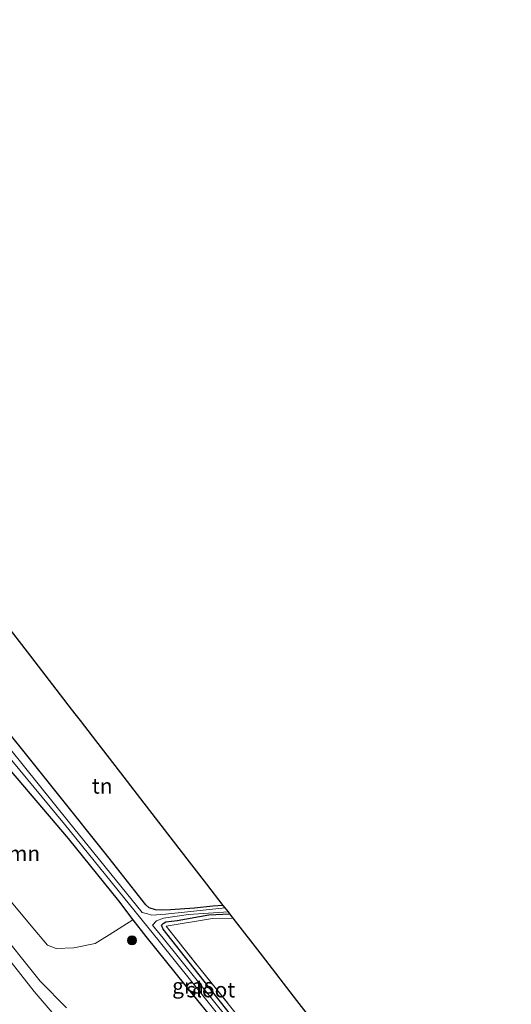
# Model space of a CAD drawing. Units: metres. Extents: x 149996 to 160000, y 400000 to 406251.
# Drawn here: x 151705 to 151786, y 401097 to 401258 of the extents above; entities that cross this region are included whole.
import ezdxf
from ezdxf.enums import TextEntityAlignment as Align

# ---------------------------------------------------------------- set-up
doc = ezdxf.new("R2010")
doc.units = ezdxf.units.M
doc.linetypes.add('IE-TERREINAFSCHEIDING', pattern=[10, 8, -2])
doc.layers.get('0').update_dxf_attribs({"lineweight": 25})
for name, color, linetype, lineweight in [('B-ME-GR-BOOM-GV-B6', 93, 'Continuous', 18), ('B-ME-GR-BOOM-S-B1', 93, 'Continuous', 18), ('B-ME-GW-KRUINLIJN-L-B1', 93, 'Continuous', 18), ('B-ME-IE-GRASLAND-GV-B6', 93, 'Continuous', 18), ('B-ME-IE-GRONDWERKLIJN-GROND_INGERICHT-GV-B6', 253, 'Continuous', 18), ('B-ME-IE-TERREINAFSCHEIDING-RASTERHEKWERK-L-B1', 8, 'IE-TERREINAFSCHEIDING', 18), ('B-ME-OB-WATERLIJN-L-B1', 133, 'OB-WATERLIJN', 18), ('B-ME-OG-WATER-GV-B6', 153, 'Continuous', 18)]:
    doc.layers.add(name, color=color, linetype=linetype, lineweight=lineweight)
doc.layers.add('B-ME-GW-INSTEEKWATERGANG-L-B1', color=10, linetype='Continuous')
doc.layers.add('B-ME-KG-KADASTRAAL-OPNAMEDTMGRENS-L-B1', color=10, linetype='Continuous')
doc.styles.add('NLCS-ISO', font='NLCS-ISO.TTF')
doc.linetypes.add('OB-WATERLIJN', pattern='A,10,[32,NLCS.SHX,S=2,R=0,X=0,Y=0],-12', length=22)

# ---------------------------------------------------------------- blocks, each defined once
blk = doc.blocks.new('boom')
h = blk.add_hatch(color=256)
edge = h.paths.add_edge_path()
edge.add_arc((0, 0), 0.75, 0, 360)
blk.add_circle((0, 0), 0.75)

msp = doc.modelspace()

# ---------------------------------------------------------------- linework, layer by layer
at = {"layer": 'B-ME-GR-BOOM-GV-B6'}
msp.add_polyline3d([(151721.435, 401113.561, 7.136), (151723.785, 401110.475, 7.124), (151719.903, 401107.978, 7.176), (151717.604, 401106.602, 7.143), (151714.132, 401105.867, 6.948), (151711.264, 401105.754, 6.877), (151709.862, 401106.317, 6.818), (151707.164, 401109.454, 6.818), (151702.631, 401114.994, 6.818), (151696.966, 401122.541, 6.825), (151692.02, 401128.818, 7.007), (151686.8, 401135.175, 7.013), (151682.407, 401141.035, 6.994), (151681.717, 401142.898, 7.273), (151690.74, 401151.104, 7.357), (151696.392, 401143.476, 7.2), (151713.224, 401123.723, 7.143), (151721.435, 401113.561, 7.136)], dxfattribs=at)
at = {"layer": 'B-ME-GW-INSTEEKWATERGANG-L-B1'}
msp.add_line((151721.435, 401113.561, 7.136), (151723.785, 401110.475, 7.124), dxfattribs=at)
for points in [[(151719.907, 401120.522, 6.842), (151711.485, 401131.073, 6.893), (151698.544, 401147.225, 7.063), (151693.963, 401153.235, 7.08)], [(151690.74, 401151.104, 7.357), (151696.392, 401143.476, 7.2), (151713.224, 401123.723, 7.143), (151721.435, 401113.561, 7.136)], [(151738.553, 401112.811, 6.89), (151736.823, 401112.679, 6.89), (151733.86, 401112.375, 6.916), (151729.919, 401112.073, 6.916), (151728.42, 401112.039, 6.916), (151727.472, 401112.063, 6.916), (151726.459, 401112.396, 6.916), (151725.891, 401112.896, 6.916), (151719.907, 401120.522, 6.842)], [(151723.785, 401110.475, 7.124), (151725.896, 401107.707, 7.254), (151732.437, 401099.63, 7.247), (151737.936, 401092.84, 7.26), (151744.458, 401084.725, 7.299), (151753.106, 401073.947, 7.293), (151760.716, 401064.294, 7.332), (151766.712, 401056.592, 7.41), (151774.386, 401046.916, 7.41), (151775.571, 401045.401, 7.414)], [(151778.001, 401047.245, 6.973), (151772.852, 401053.597, 6.942), (151763.593, 401065.343, 6.942), (151755.19, 401075.733, 6.961), (151748.088, 401084.65, 6.961), (151740.574, 401093.923, 6.909), (151733.807, 401102.521, 6.87), (151728.743, 401108.924, 6.701), (151728.479, 401109.558, 6.701), (151728.737, 401109.848, 6.701), (151729.17, 401110.127, 6.701), (151731.007, 401110.344, 6.701), (151736.206, 401111.285, 6.695), (151739.64, 401111.404, 6.74)]]:
    msp.add_polyline3d(points, dxfattribs=at)
at = {"layer": 'B-ME-GW-KRUINLIJN-L-B1'}
msp.add_polyline3d([(151712.935, 401096.074, 6.972), (151708.659, 401100.45, 6.822), (151701.034, 401109.902, 6.751)], dxfattribs=at)
at = {"layer": 'B-ME-IE-GRASLAND-GV-B6'}
for points in [[(151715.228, 401089.892, 5.669), (151707.692, 401098.72, 5.669), (151701.693, 401106.3, 5.669), (151694.277, 401115.885, 5.669), (151685.573, 401126.358, 5.669), (151678.646, 401135.169, 5.669), (151675.925, 401138.811, 5.669), (151674.279, 401142.954, 5.669), (151672.958, 401144.484, 5.669), (151666.943, 401150.98, 5.669), (151660.617, 401158.076, 5.669), (151658.949, 401160.415, 5.669), (151653.575, 401167.323, 5.669), (151646.626, 401175.784, 5.669), (151639.473, 401185.115, 5.669), (151633.11, 401193.588, 5.669), (151628.881, 401199.072, 5.669), (151623.889, 401205.696, 5.669), (151614.365, 401218.267, 5.669), (151607.992, 401227.733, 5.669), (151601.631, 401236.994, 5.669), (151595.549, 401245.822, 5.669), (151587.797, 401257.465, 5.669), (151581.139, 401268.384, 5.669)], [(151737.936, 401092.84, 7.26), (151732.437, 401099.63, 7.247), (151725.896, 401107.707, 7.254), (151723.785, 401110.475, 7.124), (151721.435, 401113.561, 7.136), (151713.224, 401123.723, 7.143), (151696.392, 401143.476, 7.2), (151690.74, 401151.104, 7.357), (151690.602, 401151.667, 7.357), (151691.22, 401152.585, 7.357), (151692.146, 401153.284, 7.357), (151693.035, 401153.906, 7.357), (151693.963, 401153.235, 7.08)], [(151698.544, 401147.225, 7.063), (151711.485, 401131.073, 6.893), (151719.907, 401120.522, 6.842), (151725.891, 401112.896, 6.916), (151726.459, 401112.396, 6.916), (151727.472, 401112.063, 6.916), (151728.42, 401112.039, 6.916), (151729.919, 401112.073, 6.916), (151733.86, 401112.375, 6.916), (151736.823, 401112.679, 6.89), (151738.553, 401112.811, 6.89), (151738.875, 401112.394, 5.945), (151729.137, 401111.358, 5.945), (151726.873, 401111.2, 5.945), (151726.196, 401111.404, 5.945), (151725.31, 401111.636, 5.943), (151713.222, 401126.565, 5.925), (151701.122, 401141.534, 5.908)], [(151700.303, 401140.915, 5.9), (151712.596, 401126.071, 5.917), (151728.083, 401106.944, 5.94), (151738.769, 401093.653, 5.966)], [(151702.631, 401114.994, 6.818), (151707.164, 401109.454, 6.818), (151709.862, 401106.317, 6.818), (151711.264, 401105.754, 6.877), (151714.132, 401105.867, 6.948), (151717.604, 401106.602, 7.143), (151719.903, 401107.978, 7.176), (151723.785, 401110.475, 7.124), (151725.896, 401107.707, 7.254), (151732.437, 401099.63, 7.247), (151737.936, 401092.84, 7.26)], [(151739.399, 401094.142, 5.974), (151728.714, 401107.433, 5.948), (151726.973, 401109.583, 5.945), (151727.652, 401110.262, 5.945), (151728.804, 401110.725, 5.945), (151732.877, 401111.294, 5.945), (151739.384, 401111.735, 5.945), (151739.64, 401111.404, 6.74)], [(151740.18, 401110.704, 6.73), (151736.797, 401110.659, 6.747), (151729.221, 401109.427, 6.792), (151734.278, 401103.066, 6.948), (151746.879, 401087.36, 7.033), (151756.859, 401074.847, 7.039), (151766.953, 401062.277, 7.033), (151776.871, 401049.814, 7.013), (151778.581, 401047.684, 7.053), (151778.001, 401047.245, 6.973), (151772.852, 401053.597, 6.942), (151763.593, 401065.343, 6.942), (151755.19, 401075.733, 6.961), (151748.088, 401084.65, 6.961), (151740.574, 401093.923, 6.909), (151733.807, 401102.521, 6.87), (151728.743, 401108.924, 6.701), (151728.479, 401109.558, 6.701), (151728.737, 401109.848, 6.701), (151729.17, 401110.127, 6.701), (151731.007, 401110.344, 6.701), (151736.206, 401111.285, 6.695), (151739.64, 401111.404, 6.74), (151740.18, 401110.704, 6.73)], [(151739.64, 401111.404, 6.74), (151736.206, 401111.285, 6.695), (151731.007, 401110.344, 6.701), (151729.17, 401110.127, 6.701), (151728.737, 401109.848, 6.701), (151728.479, 401109.558, 6.701), (151728.743, 401108.924, 6.701), (151733.807, 401102.521, 6.87), (151740.574, 401093.923, 6.909)], [(151712.935, 401096.074, 6.972), (151708.659, 401100.45, 6.822), (151701.034, 401109.902, 6.751)], [(151701.034, 401109.902, 6.751), (151708.659, 401100.45, 6.822), (151712.935, 401096.074, 6.972)]]:
    msp.add_polyline3d(points, dxfattribs=at)
at = {"layer": 'B-ME-IE-GRONDWERKLIJN-GROND_INGERICHT-GV-B6'}
for points in [[(151703.023, 401158.812, 7.558), (151706.578, 401154.209, 7.356), (151710.71, 401148.86, 7.123), (151713.783, 401144.882, 7.063), (151714.574, 401143.857, 7.513), (151715.218, 401143.023, 7.213), (151717.19, 401140.47, 6.951), (151722.357, 401133.78, 6.966), (151725.094, 401130.237, 7.093), (151731.375, 401122.104, 7.101), (151735.883, 401116.268, 6.996), (151738.553, 401112.811, 6.89)], [(151738.553, 401112.811, 6.89), (151736.823, 401112.679, 6.89), (151733.86, 401112.375, 6.916), (151729.919, 401112.073, 6.916), (151728.42, 401112.039, 6.916), (151727.472, 401112.063, 6.916), (151726.459, 401112.396, 6.916), (151725.891, 401112.896, 6.916), (151719.907, 401120.522, 6.842), (151711.485, 401131.073, 6.893), (151698.544, 401147.225, 7.063)], [(151785.588, 401053.001, 7.002), (151778.581, 401047.684, 7.053), (151776.871, 401049.814, 7.013), (151766.953, 401062.277, 7.033), (151756.859, 401074.847, 7.039), (151746.879, 401087.36, 7.033), (151734.278, 401103.066, 6.948), (151729.221, 401109.427, 6.792), (151736.797, 401110.659, 6.747), (151740.18, 401110.704, 6.73), (151744.931, 401104.553, 6.88), (151750.54, 401097.291, 6.985), (151758.057, 401087.64, 7), (151768.827, 401074.09, 7.007), (151776.697, 401064.188, 6.977), (151784.113, 401054.857, 6.97), (151785.588, 401053.001, 7.002)]]:
    msp.add_polyline3d(points, dxfattribs=at)
at = {"layer": 'B-ME-IE-TERREINAFSCHEIDING-RASTERHEKWERK-L-B1'}
msp.add_polyline3d([(151740.18, 401110.704, 6.73), (151736.797, 401110.659, 6.747), (151729.221, 401109.427, 6.792), (151734.278, 401103.066, 6.948), (151746.879, 401087.36, 7.033), (151756.859, 401074.847, 7.039), (151766.953, 401062.277, 7.033), (151776.871, 401049.814, 7.013), (151778.581, 401047.684, 7.053)], dxfattribs=at)
at = {"layer": 'B-ME-KG-KADASTRAAL-OPNAMEDTMGRENS-L-B1'}
for p, q in [((151738.875, 401112.394, 5.945), (151738.553, 401112.811, 6.89)), ((151739.384, 401111.735, 5.945), (151738.875, 401112.394, 5.945)), ((151739.64, 401111.404, 6.74), (151739.384, 401111.735, 5.945)), ((151740.18, 401110.704, 6.73), (151739.64, 401111.404, 6.74))]:
    msp.add_line(p, q, dxfattribs=at)
for points in [[(151738.553, 401112.811, 6.89), (151735.883, 401116.268, 6.996), (151731.375, 401122.104, 7.101), (151725.094, 401130.237, 7.093), (151722.357, 401133.78, 6.966), (151717.19, 401140.47, 6.951), (151715.218, 401143.023, 7.213), (151714.574, 401143.857, 7.513), (151713.783, 401144.882, 7.063), (151710.71, 401148.86, 7.123), (151706.578, 401154.209, 7.356), (151703.023, 401158.812, 7.558)], [(151785.588, 401053.001, 7.002), (151784.113, 401054.857, 6.97), (151776.697, 401064.188, 6.977), (151768.827, 401074.09, 7.007), (151758.057, 401087.64, 7), (151750.54, 401097.291, 6.985), (151744.931, 401104.553, 6.88), (151740.18, 401110.704, 6.73)]]:
    msp.add_polyline3d(points, dxfattribs=at)
at = {"layer": 'B-ME-OB-WATERLIJN-L-B1'}
msp.add_polyline3d([(151581.139, 401268.384, 5.669), (151587.797, 401257.465, 5.669), (151595.549, 401245.822, 5.669), (151601.631, 401236.994, 5.669), (151607.992, 401227.733, 5.669), (151614.365, 401218.267, 5.669), (151623.889, 401205.696, 5.669), (151628.881, 401199.072, 5.669), (151633.11, 401193.588, 5.669), (151639.473, 401185.115, 5.669), (151646.626, 401175.784, 5.669), (151653.575, 401167.323, 5.669), (151658.949, 401160.415, 5.669), (151660.617, 401158.076, 5.669), (151666.943, 401150.98, 5.669), (151672.958, 401144.484, 5.669), (151674.279, 401142.954, 5.669), (151675.925, 401138.811, 5.669), (151678.646, 401135.169, 5.669), (151685.573, 401126.358, 5.669), (151694.277, 401115.885, 5.669), (151701.693, 401106.3, 5.669), (151707.692, 401098.72, 5.669), (151715.228, 401089.892, 5.669)], dxfattribs=at)
at = {"layer": 'B-ME-OG-WATER-GV-B6'}
for points in [[(151581.139, 401268.384, 5.669), (151587.797, 401257.465, 5.669), (151595.549, 401245.822, 5.669), (151601.631, 401236.994, 5.669), (151607.992, 401227.733, 5.669), (151614.365, 401218.267, 5.669), (151623.889, 401205.696, 5.669), (151628.881, 401199.072, 5.669), (151633.11, 401193.588, 5.669), (151639.473, 401185.115, 5.669), (151646.626, 401175.784, 5.669), (151653.575, 401167.323, 5.669), (151658.949, 401160.415, 5.669), (151660.617, 401158.076, 5.669), (151666.943, 401150.98, 5.669), (151672.958, 401144.484, 5.669), (151674.279, 401142.954, 5.669), (151675.925, 401138.811, 5.669), (151678.646, 401135.169, 5.669), (151685.573, 401126.358, 5.669), (151694.277, 401115.885, 5.669), (151701.693, 401106.3, 5.669), (151707.692, 401098.72, 5.669), (151715.228, 401089.892, 5.669)], [(151738.769, 401093.653, 5.966), (151728.083, 401106.944, 5.94), (151712.596, 401126.071, 5.917), (151700.303, 401140.915, 5.9), (151692.144, 401151.73, 5.887), (151692.955, 401152.317, 5.895), (151701.122, 401141.534, 5.908), (151713.222, 401126.565, 5.925), (151725.31, 401111.636, 5.943)], [(151725.31, 401111.636, 5.943), (151726.196, 401111.404, 5.945), (151726.873, 401111.2, 5.945), (151729.137, 401111.358, 5.945), (151738.875, 401112.394, 5.945), (151739.384, 401111.735, 5.945), (151732.877, 401111.294, 5.945), (151728.804, 401110.725, 5.945), (151727.652, 401110.262, 5.945), (151726.973, 401109.583, 5.945), (151728.714, 401107.433, 5.948), (151739.399, 401094.142, 5.974)]]:
    msp.add_polyline3d(points, dxfattribs=at)

# ---------------------------------------------------------------- block references
at = {"layer": 'B-ME-GR-BOOM-S-B1', "rotation": 90}
msp.add_blockref('boom', (151723.637, 401107.1, 7.377), dxfattribs=at)

# ---------------------------------------------------------------- texts
at = {"layer": 'B-ME-GR-BOOM-GV-B6', "ltscale": 0.2, "style": 'NLCS-ISO'}
msp.add_text('bmn', height=2.5, dxfattribs=at).set_placement((151704.9712, 401121.2963), align=Align.MIDDLE_CENTER)
at = {"layer": 'B-ME-IE-GRASLAND-GV-B6', "ltscale": 0.2, "style": 'NLCS-ISO'}
msp.add_text('gras', height=2.5, dxfattribs=at).set_placement((151733.5855, 401099.6535), align=Align.MIDDLE_CENTER)
at = {"layer": 'B-ME-IE-GRONDWERKLIJN-GROND_INGERICHT-GV-B6', "ltscale": 0.2, "style": 'NLCS-ISO'}
msp.add_text('tn', height=2.5, dxfattribs=at).set_placement((151718.7827, 401132.3152), align=Align.MIDDLE_CENTER)
at = {"layer": 'B-ME-OG-WATER-GV-B6', "ltscale": 0.2, "style": 'NLCS-ISO'}
msp.add_text('sloot', height=2.5, dxfattribs=at).set_placement((151736.502, 401099.0316), align=Align.MIDDLE_CENTER)

doc.saveas('drawing.dxf')
